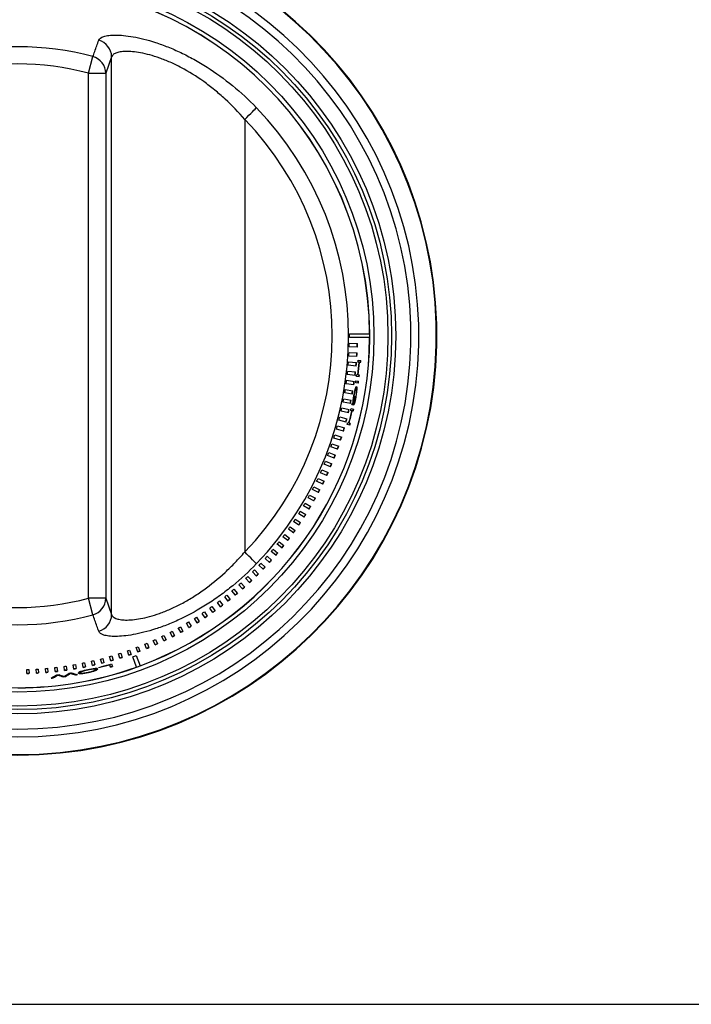
# Model space of a CAD drawing. Units: inches. Extents: x 0.2 to 79.3, y 0.3 to 69.7.
# Drawn here: x 4.2 to 6.6, y 29.2 to 32.6 of the extents above; entities that cross this region are included whole.
import ezdxf
from ezdxf.lldxf.tags import DXFTag

# ---------------------------------------------------------------- set-up
doc = ezdxf.new("R2010")
doc.units = ezdxf.units.IN
doc.header["$MEASUREMENT"] = 0
for name, color, linetype in [('100631-0', 7, 'Continuous'), ('700321-0', 7, 'Continuous'), ('__IFS-UTILITY01_', 7, 'Continuous'), ('Default', 7, 'Continuous')]:
    doc.layers.add(name, color=color, linetype=linetype)
tags = doc.linetypes.add('PHANTOM2', pattern=[1.25, 0.625, -0.125, 0.125, -0.125, 0.125, -0.125]).pattern_tags.tags
tags[14:15] = [DXFTag(74, 4), DXFTag(75, 0), DXFTag(340, '0'), DXFTag(46, 0.0), DXFTag(50, 0.0), DXFTag(44, 0.0), DXFTag(45, 0.0)]
tags[12:13] = [DXFTag(74, 4), DXFTag(75, 0), DXFTag(340, '0'), DXFTag(46, 0.0), DXFTag(50, 0.0), DXFTag(44, 0.0), DXFTag(45, 0.0)]
tags[10:11] = [DXFTag(74, 4), DXFTag(75, 0), DXFTag(340, '0'), DXFTag(46, 0.0), DXFTag(50, 0.0), DXFTag(44, 0.0), DXFTag(45, 0.0)]
tags[8:9] = [DXFTag(74, 4), DXFTag(75, 0), DXFTag(340, '0'), DXFTag(46, 0.0), DXFTag(50, 0.0), DXFTag(44, 0.0), DXFTag(45, 0.0)]
tags[6:7] = [DXFTag(74, 4), DXFTag(75, 0), DXFTag(340, '0'), DXFTag(46, 0.0), DXFTag(50, 0.0), DXFTag(44, 0.0), DXFTag(45, 0.0)]
tags[4:5] = [DXFTag(74, 4), DXFTag(75, 0), DXFTag(340, '0'), DXFTag(46, 0.0), DXFTag(50, 0.0), DXFTag(44, 0.0), DXFTag(45, 0.0)]

# ---------------------------------------------------------------- blocks, each defined once
blk = doc.blocks.new('SE')
at = {"layer": '100631-0', "color": 7, "linetype": 'PHANTOM2'}
blk.add_line((0.295, 29.1517), (20.3715, 29.1517), dxfattribs=at)
at = {"layer": '700321-0', "color": 7, "linetype": 'PHANTOM2'}
for radius in [1.3426, 1.3276, 1.3151, 1.2652]:
    blk.add_circle((4.1835, 31.5257), radius, dxfattribs=at)
for radius, start, end in [(1.4889, 92.5827, 87.4173), (1.4871, 92.5835, 87.4165), (1.4247, 92.6093, 87.3907), (1.3965, 92.5471, 87.4529)]:
    blk.add_arc((4.1835, 31.5257), radius, start, end, dxfattribs=at)
at = {"layer": '__IFS-UTILITY01_', "color": 7, "linetype": 'PHANTOM2'}
for p, q in [((4.4341, 32.4576), (4.45, 32.5167)), ((4.5165, 32.516), (4.496, 32.4576)), ((4.5165, 30.5354), (4.5165, 32.516)), ((4.4341, 30.5939), (4.4341, 32.4576)), ((4.4341, 32.4576), (4.496, 32.4576)), ((4.496, 32.4576), (4.496, 30.5939)), ((4.9896, 32.2936), (4.9896, 30.7579)), ((4.496, 30.5939), (4.4341, 30.5939)), ((4.45, 30.5347), (4.4341, 30.5939)), ((4.496, 30.5939), (4.5165, 30.5354))]:
    blk.add_line(p, q, dxfattribs=at)
at = {"layer": '__IFS-UTILITY01_', "color": 7, "linetype": 'Continuous'}
for p, q in [((5.3613, 31.5324), (5.391, 31.5324)), ((5.4333, 31.5189), (5.3614, 31.5193)), ((5.39, 31.5324), (5.391, 31.5324)), ((5.391, 31.5324), (5.4333, 31.5327)), ((5.4336, 31.5327), (5.4333, 31.5327)), ((5.4333, 31.5189), (5.4335, 31.5189)), ((5.3602, 31.4663), (5.3891, 31.4648)), ((5.3901, 31.4854), (5.3609, 31.4864)), ((5.3612, 31.4993), (5.3905, 31.4986)), ((5.3583, 31.4332), (5.3867, 31.431)), ((5.3883, 31.4517), (5.3596, 31.4535)), ((5.3964, 31.4313), (5.3918, 31.4316)), ((5.3923, 31.4387), (5.4019, 31.438)), ((5.3964, 31.4313), (5.3972, 31.4312)), ((5.4013, 31.4309), (5.3972, 31.4312)), ((5.3554, 31.4003), (5.3834, 31.3973)), ((5.3856, 31.418), (5.3573, 31.4206)), ((5.3516, 31.3674), (5.3792, 31.3637)), ((5.3819, 31.3845), (5.354, 31.3878)), ((5.3848, 31.3652), (5.3943, 31.364)), ((5.3962, 31.3795), (5.3867, 31.3806)), ((5.3876, 31.3877), (5.3922, 31.3872)), ((5.3922, 31.3872), (5.393, 31.3871)), ((5.393, 31.3871), (5.3971, 31.3866)), ((5.3469, 31.3347), (5.374, 31.3302)), ((5.3773, 31.351), (5.3499, 31.3551)), ((5.383, 31.3374), (5.384, 31.3373)), ((5.3933, 31.3569), (5.3838, 31.3582)), ((5.3874, 31.3434), (5.3884, 31.3432)), ((5.388, 31.3366), (5.389, 31.3364)), ((5.3412, 31.3021), (5.3678, 31.2969)), ((5.3718, 31.3178), (5.3448, 31.3225)), ((5.3734, 31.2928), (5.3744, 31.2926)), ((5.3787, 31.3242), (5.3795, 31.3241)), ((5.3804, 31.3106), (5.3811, 31.3105)), ((5.3828, 31.2993), (5.3838, 31.2991)), ((5.358, 31.2517), (5.332, 31.2578)), ((5.3346, 31.2697), (5.3608, 31.2638)), ((5.3653, 31.2846), (5.3389, 31.29)), ((5.3705, 31.259), (5.366, 31.2601)), ((5.3675, 31.267), (5.3769, 31.2649)), ((5.3751, 31.2793), (5.3704, 31.2803)), ((5.3705, 31.259), (5.3713, 31.2589)), ((5.3753, 31.258), (5.3713, 31.2589)), ((5.3714, 31.2853), (5.3733, 31.2859)), ((5.3736, 31.2877), (5.3745, 31.2875)), ((5.3755, 31.2856), (5.3756, 31.2856)), ((5.3781, 31.2836), (5.3791, 31.2834)), ((5.3805, 31.2902), (5.3815, 31.29)), ((5.3497, 31.219), (5.3242, 31.2257)), ((5.3272, 31.2374), (5.3528, 31.231)), ((5.3405, 31.1866), (5.3156, 31.1939)), ((5.3188, 31.2054), (5.3439, 31.1983)), ((5.3629, 31.2078), (5.3537, 31.2103)), ((5.3555, 31.2172), (5.36, 31.216)), ((5.36, 31.216), (5.3608, 31.2158)), ((5.3608, 31.2158), (5.3648, 31.2147)), ((5.3304, 31.1544), (5.306, 31.1623)), ((5.3095, 31.1736), (5.3341, 31.1659)), ((5.3194, 31.1225), (5.2955, 31.131)), ((5.2994, 31.1421), (5.3234, 31.1338)), ((5.3075, 31.091), (5.2842, 31.1)), ((5.2883, 31.1109), (5.3118, 31.1021)), ((5.2636, 31.0494), (5.286, 31.0396)), ((5.2948, 31.0598), (5.272, 31.0693)), ((5.2764, 31.08), (5.2993, 31.0706)), ((5.25, 31.0192), (5.2717, 31.0089)), ((5.2811, 31.0289), (5.259, 31.039)), ((5.2514, 30.9685), (5.2304, 30.9794)), ((5.2355, 30.9894), (5.2567, 30.9786)), ((5.2667, 30.9985), (5.2451, 31.009)), ((5.2352, 30.9389), (5.2148, 30.9503)), ((5.2202, 30.96), (5.2407, 30.9488)), ((5.2183, 30.9098), (5.1985, 30.9216)), ((5.204, 30.9311), (5.224, 30.9195)), ((5.1693, 30.8746), (5.1881, 30.8622)), ((5.2005, 30.8812), (5.1813, 30.8934)), ((5.1871, 30.9026), (5.2065, 30.8906)), ((5.1626, 30.8255), (5.1446, 30.8384)), ((5.1508, 30.8471), (5.169, 30.8344)), ((5.182, 30.8531), (5.1634, 30.8656)), ((5.1425, 30.7985), (5.1252, 30.8117)), ((5.1315, 30.8202), (5.1491, 30.8071)), ((5.0906, 30.7679), (5.107, 30.7542)), ((5.1217, 30.7721), (5.1049, 30.7855)), ((5.1114, 30.7937), (5.1284, 30.7804)), ((5.0779, 30.721), (5.0623, 30.735)), ((5.0691, 30.7426), (5.0849, 30.7287)), ((5.1002, 30.7462), (5.084, 30.76)), ((5.0549, 30.6964), (5.04, 30.7106)), ((5.0469, 30.718), (5.062, 30.7038)), ((5.007, 30.6492), (4.9933, 30.6638)), ((5.0004, 30.6706), (5.0144, 30.6561)), ((5.0313, 30.6724), (5.017, 30.6869)), ((5.024, 30.694), (5.0385, 30.6796)), ((4.9821, 30.6266), (4.9689, 30.6414)), ((4.9762, 30.6479), (4.9895, 30.6332)), ((4.9304, 30.5835), (4.9184, 30.5986)), ((4.9259, 30.6046), (4.938, 30.5896)), ((4.9565, 30.6047), (4.944, 30.6196)), ((4.9514, 30.6259), (4.9641, 30.611)), ((4.8764, 30.5435), (4.8656, 30.5587)), ((4.8732, 30.5642), (4.8842, 30.549)), ((4.9037, 30.5631), (4.8923, 30.5783)), ((4.8999, 30.5841), (4.9114, 30.5689)), ((4.8202, 30.5065), (4.8106, 30.5219)), ((4.8184, 30.5268), (4.8281, 30.5114)), ((4.8486, 30.5246), (4.8384, 30.5399)), ((4.8461, 30.5451), (4.8564, 30.5298)), ((4.7621, 30.4727), (4.7536, 30.4882)), ((4.7614, 30.4925), (4.7701, 30.4771)), ((4.7914, 30.4892), (4.7824, 30.5046)), ((4.7901, 30.5093), (4.7993, 30.4939)), ((4.7022, 30.4422), (4.6948, 30.4577)), ((4.7027, 30.4615), (4.7102, 30.4461)), ((4.7324, 30.4571), (4.7245, 30.4725)), ((4.7323, 30.4766), (4.7404, 30.4612)), ((4.6095, 30.4029), (4.6037, 30.4182)), ((4.6115, 30.4213), (4.6174, 30.4059)), ((4.6407, 30.4152), (4.6344, 30.4305)), ((4.6423, 30.4338), (4.6487, 30.4184)), ((4.6717, 30.4283), (4.6648, 30.4437)), ((4.6727, 30.4472), (4.6797, 30.4318)), ((4.5138, 30.3715), (4.5095, 30.3866)), ((4.5172, 30.3888), (4.5216, 30.3738)), ((4.5459, 30.3811), (4.5411, 30.3962)), ((4.5489, 30.3988), (4.5539, 30.3836)), ((4.5779, 30.3916), (4.5726, 30.4068)), ((4.5804, 30.4096), (4.5858, 30.3943)), ((4.6049, 30.3491), (4.5916, 30.386)), ((4.6042, 30.3906), (4.6179, 30.3538)), ((4.3163, 30.3332), (4.3147, 30.3475)), ((4.3221, 30.3483), (4.3237, 30.334)), ((4.3496, 30.3373), (4.3476, 30.3517)), ((4.355, 30.3528), (4.3571, 30.3383)), ((4.3828, 30.3423), (4.3803, 30.3568)), ((4.3878, 30.3582), (4.3904, 30.3436)), ((4.4158, 30.3482), (4.4129, 30.3629)), ((4.4205, 30.3645), (4.4235, 30.3497)), ((4.4487, 30.3551), (4.4453, 30.3699)), ((4.453, 30.3717), (4.4564, 30.3568)), ((4.4696, 30.3472), (4.4694, 30.3479)), ((4.4813, 30.3628), (4.4775, 30.3778)), ((4.4852, 30.3798), (4.4892, 30.3648)), ((4.5097, 30.3585), (4.51, 30.3577)), ((4.5123, 30.3493), (4.51, 30.3577)), ((4.5166, 30.3604), (4.5192, 30.3512)), ((4.6049, 30.3491), (4.605, 30.3487)), ((4.618, 30.3535), (4.6179, 30.3538)), ((4.2158, 30.3266), (4.2155, 30.3403)), ((4.2226, 30.3405), (4.223, 30.3268)), ((4.2494, 30.3279), (4.2486, 30.3417)), ((4.2558, 30.3422), (4.2566, 30.3283)), ((4.2828, 30.3301), (4.2817, 30.3441)), ((4.289, 30.3448), (4.2902, 30.3307)), ((4.3249, 30.3219), (4.3251, 30.3209)), ((4.3443, 30.3158), (4.3444, 30.3148)), ((4.3531, 30.317), (4.3532, 30.316)), ((4.37, 30.328), (4.3701, 30.327)), ((4.3881, 30.3224), (4.3883, 30.3214)), ((4.4008, 30.3276), (4.401, 30.3266)), ((4.4053, 30.3306), (4.4054, 30.3308)), ((4.4053, 30.3306), (4.4055, 30.3296)), ((4.4054, 30.3303), (4.4053, 30.3306)), ((4.4054, 30.3308), (4.4055, 30.3311)), ((4.4054, 30.3308), (4.4056, 30.3298)), ((4.4054, 30.3303), (4.4055, 30.3293)), ((4.4055, 30.3311), (4.4057, 30.3314)), ((4.4055, 30.3311), (4.4057, 30.3301)), ((4.4056, 30.3298), (4.4055, 30.3296)), ((4.4055, 30.3296), (4.4055, 30.3293)), ((4.4055, 30.3293), (4.4056, 30.3291)), ((4.4057, 30.3301), (4.4056, 30.3298)), ((4.4056, 30.3291), (4.4058, 30.3289)), ((4.4057, 30.3314), (4.406, 30.3317)), ((4.4057, 30.3314), (4.4059, 30.3304)), ((4.4059, 30.3304), (4.4057, 30.3301)), ((4.4058, 30.3289), (4.4061, 30.3287)), ((4.4062, 30.3307), (4.4059, 30.3304)), ((4.406, 30.3317), (4.4064, 30.332)), ((4.406, 30.3317), (4.4062, 30.3307)), ((4.4061, 30.3287), (4.4065, 30.3285)), ((4.4066, 30.331), (4.4062, 30.3307)), ((4.4064, 30.332), (4.4069, 30.3323)), ((4.4064, 30.332), (4.4066, 30.331)), ((4.4065, 30.3285), (4.4069, 30.3283)), ((4.4071, 30.3313), (4.4066, 30.331)), ((4.4069, 30.3323), (4.4074, 30.3327)), ((4.4069, 30.3323), (4.4071, 30.3313)), ((4.4069, 30.3283), (4.4074, 30.3282)), ((4.4076, 30.3317), (4.4071, 30.3313)), ((4.4074, 30.3327), (4.4081, 30.333)), ((4.4074, 30.3327), (4.4076, 30.3317)), ((4.4074, 30.3282), (4.408, 30.328)), ((4.4083, 30.332), (4.4076, 30.3317)), ((4.408, 30.328), (4.4087, 30.3279)), ((4.4081, 30.333), (4.4088, 30.3334)), ((4.4081, 30.333), (4.4083, 30.332)), ((4.409, 30.3324), (4.4083, 30.332)), ((4.4087, 30.3279), (4.4095, 30.3278)), ((4.4088, 30.3334), (4.4097, 30.3338)), ((4.4088, 30.3334), (4.409, 30.3324)), ((4.4098, 30.3328), (4.409, 30.3324)), ((4.4095, 30.3278), (4.4103, 30.3278)), ((4.4097, 30.3338), (4.4106, 30.3341)), ((4.4097, 30.3338), (4.4098, 30.3328)), ((4.4108, 30.3331), (4.4098, 30.3328)), ((4.4103, 30.3278), (4.4113, 30.3278)), ((4.4106, 30.3341), (4.4116, 30.3345)), ((4.4106, 30.3341), (4.4108, 30.3331)), ((4.4118, 30.3335), (4.4108, 30.3331)), ((4.4113, 30.3278), (4.4123, 30.3278)), ((4.4116, 30.3345), (4.4124, 30.3348)), ((4.4116, 30.3345), (4.4118, 30.3335)), ((4.4129, 30.3339), (4.4118, 30.3335)), ((4.4123, 30.3278), (4.4134, 30.3278)), ((4.4127, 30.3349), (4.4129, 30.3339)), ((4.4141, 30.3343), (4.4129, 30.3339)), ((4.4134, 30.3278), (4.4147, 30.3278)), ((4.4139, 30.3353), (4.4141, 30.3343)), ((4.4154, 30.3347), (4.4141, 30.3343)), ((4.4147, 30.3278), (4.416, 30.3279)), ((4.4152, 30.3356), (4.4154, 30.3347)), ((4.4168, 30.3352), (4.4154, 30.3347)), ((4.416, 30.3279), (4.4174, 30.328)), ((4.4166, 30.3361), (4.4168, 30.3352)), ((4.4182, 30.3356), (4.4168, 30.3352)), ((4.4174, 30.328), (4.4189, 30.3282)), ((4.4181, 30.3365), (4.4182, 30.3356)), ((4.4198, 30.336), (4.4182, 30.3356)), ((4.4189, 30.3282), (4.4205, 30.3284)), ((4.4197, 30.3368), (4.4198, 30.336)), ((4.4215, 30.3365), (4.4198, 30.336)), ((4.4205, 30.3284), (4.4222, 30.3286)), ((4.4214, 30.3372), (4.4215, 30.3365)), ((4.4233, 30.3369), (4.4215, 30.3365)), ((4.4222, 30.3286), (4.424, 30.3289)), ((4.4232, 30.3376), (4.4233, 30.3369)), ((4.4252, 30.3374), (4.4233, 30.3369)), ((4.424, 30.3289), (4.4259, 30.3292)), ((4.4251, 30.3381), (4.4252, 30.3374)), ((4.4272, 30.3378), (4.4252, 30.3374)), ((4.4259, 30.3292), (4.4279, 30.3295)), ((4.4271, 30.3386), (4.4272, 30.3378)), ((4.4293, 30.3383), (4.4272, 30.3378)), ((4.4279, 30.3295), (4.43, 30.3299)), ((4.4292, 30.3391), (4.4293, 30.3383)), ((4.4316, 30.3388), (4.4293, 30.3383)), ((4.43, 30.3299), (4.4322, 30.3303)), ((4.4314, 30.3395), (4.4316, 30.3388)), ((4.4339, 30.3393), (4.4316, 30.3388)), ((4.4322, 30.3303), (4.4345, 30.3308)), ((4.4337, 30.34), (4.4339, 30.3393)), ((4.4361, 30.3397), (4.4339, 30.3393)), ((4.4345, 30.3308), (4.4367, 30.3313)), ((4.4359, 30.3404), (4.4361, 30.3397)), ((4.4381, 30.3401), (4.4361, 30.3397)), ((4.4367, 30.3313), (4.4389, 30.3318)), ((4.438, 30.3408), (4.4381, 30.3401)), ((4.4401, 30.3405), (4.4381, 30.3401)), ((4.4389, 30.3318), (4.4409, 30.3323)), ((4.44, 30.3412), (4.4401, 30.3405)), ((4.442, 30.3408), (4.4401, 30.3405)), ((4.4409, 30.3323), (4.4428, 30.3328)), ((4.4419, 30.3416), (4.442, 30.3408)), ((4.4438, 30.3411), (4.442, 30.3408)), ((4.4428, 30.3328), (4.4446, 30.3332)), ((4.4436, 30.3419), (4.4438, 30.3411)), ((4.4455, 30.3414), (4.4438, 30.3411)), ((4.4446, 30.3332), (4.4463, 30.3337)), ((4.4453, 30.3422), (4.4455, 30.3414)), ((4.4471, 30.3416), (4.4455, 30.3414)), ((4.4463, 30.3337), (4.4479, 30.3342)), ((4.4469, 30.3424), (4.4471, 30.3416)), ((4.4486, 30.3418), (4.4471, 30.3416)), ((4.4479, 30.3342), (4.4494, 30.3347)), ((4.45, 30.3419), (4.4486, 30.3418)), ((4.4494, 30.3347), (4.4508, 30.3351)), ((4.4498, 30.3429), (4.45, 30.3419)), ((4.4513, 30.3421), (4.45, 30.3419)), ((4.4508, 30.3351), (4.4521, 30.3356)), ((4.4511, 30.3431), (4.4513, 30.3421)), ((4.4511, 30.3431), (4.4511, 30.3431)), ((4.4511, 30.3431), (4.4523, 30.3431)), ((4.4525, 30.3422), (4.4513, 30.3421)), ((4.4521, 30.3356), (4.4533, 30.336)), ((4.4523, 30.3431), (4.4534, 30.3432)), ((4.4523, 30.3431), (4.4525, 30.3422)), ((4.4536, 30.3422), (4.4525, 30.3422)), ((4.4533, 30.336), (4.4544, 30.3365)), ((4.4534, 30.3432), (4.4536, 30.3422)), ((4.4534, 30.3432), (4.4545, 30.3432)), ((4.4547, 30.3423), (4.4536, 30.3422)), ((4.4544, 30.3365), (4.4554, 30.3369)), ((4.4545, 30.3432), (4.4554, 30.3433)), ((4.4545, 30.3432), (4.4547, 30.3423)), ((4.4556, 30.3423), (4.4547, 30.3423)), ((4.4554, 30.3433), (4.4556, 30.3423)), ((4.4554, 30.3433), (4.4563, 30.3432)), ((4.4554, 30.3369), (4.4563, 30.3373)), ((4.4565, 30.3422), (4.4556, 30.3423)), ((4.4563, 30.3432), (4.4565, 30.3422)), ((4.4563, 30.3432), (4.457, 30.3432)), ((4.4563, 30.3373), (4.4571, 30.3377)), ((4.4573, 30.3422), (4.4565, 30.3422)), ((4.457, 30.3432), (4.4573, 30.3422)), ((4.457, 30.3432), (4.4577, 30.3431)), ((4.4571, 30.3377), (4.4578, 30.3381)), ((4.458, 30.3421), (4.4573, 30.3422)), ((4.4577, 30.3431), (4.458, 30.3421)), ((4.4577, 30.3431), (4.4583, 30.343)), ((4.4578, 30.3381), (4.4585, 30.3385)), ((4.4586, 30.342), (4.458, 30.3421)), ((4.4583, 30.343), (4.4586, 30.342)), ((4.4583, 30.343), (4.4589, 30.3429)), ((4.4585, 30.3385), (4.459, 30.3388)), ((4.4591, 30.3419), (4.4586, 30.342)), ((4.4589, 30.3429), (4.4591, 30.3419)), ((4.4589, 30.3429), (4.4593, 30.3427)), ((4.459, 30.3388), (4.4595, 30.3392)), ((4.4595, 30.3417), (4.4591, 30.3419)), ((4.4593, 30.3427), (4.4595, 30.3417)), ((4.4593, 30.3427), (4.4597, 30.3426)), ((4.4594, 30.3381), (4.4596, 30.3371)), ((4.4599, 30.3416), (4.4595, 30.3417)), ((4.4595, 30.3392), (4.4598, 30.3395)), ((4.4597, 30.3426), (4.4599, 30.3416)), ((4.4597, 30.3426), (4.4599, 30.3424)), ((4.4598, 30.3395), (4.4601, 30.3398)), ((4.4599, 30.3424), (4.4602, 30.3414)), ((4.4599, 30.3424), (4.4601, 30.3422)), ((4.4602, 30.3414), (4.4599, 30.3416)), ((4.4601, 30.3422), (4.4604, 30.3412)), ((4.4601, 30.3422), (4.4602, 30.3419)), ((4.4601, 30.3398), (4.4603, 30.3401)), ((4.4602, 30.3419), (4.4605, 30.341)), ((4.4604, 30.3412), (4.4602, 30.3414)), ((4.4603, 30.3401), (4.4605, 30.3404)), ((4.4605, 30.341), (4.4604, 30.3412)), ((4.4605, 30.3407), (4.4605, 30.341)), ((4.4605, 30.3404), (4.4605, 30.3407)), ((4.4646, 30.3448), (4.4648, 30.3439)), ((4.4655, 30.3412), (4.4657, 30.3402)), ((4.3088, 30.3116), (4.3089, 30.3106))]:
    blk.add_line(p, q, dxfattribs=at)
for centre, radius, start, end in [((4.1835, 31.5257), 1.2502, 0.3189, 89.6831), ((4.1835, 31.5257), 1.2502, 290.3386, 359.6801), ((4.1833, 31.5189), 1.1781, 0.0225, 0.6563), ((4.1835, 31.5257), 1.2501, 359.6853, 0.3189), ((4.1831, 31.5191), 1.1783, 356.806, 357.4292), ((4.1835, 31.519), 1.1779, 358.4136, 359.0423), ((4.1838, 31.5324), 1.2062, 357.7666, 358.3953), ((4.1837, 31.5324), 1.2073, 357.767, 358.3955), ((4.1829, 31.5192), 1.1784, 355.2002, 355.8182), ((4.184, 31.5322), 1.2059, 354.5701, 355.1881), ((4.1837, 31.5323), 1.2073, 354.5705, 355.1882), ((4.1839, 31.5323), 1.2061, 356.169, 356.7923), ((4.1828, 31.5324), 1.2082, 356.1695, 356.7922), ((4.1835, 31.5257), 1.212, 355.5485, 355.8833), ((4.1835, 31.5257), 1.2164, 353.4603, 355.5485), ((4.1835, 31.5257), 1.2166, 353.4603, 355.5485), ((4.1835, 31.5257), 1.2174, 353.4603, 355.5485), ((4.1835, 31.5257), 1.2206, 355.5485, 355.8833), ((4.1835, 31.5257), 1.2216, 355.5485, 355.8833), ((4.1828, 31.5193), 1.1786, 353.5929, 354.2056), ((4.1842, 31.5321), 1.2057, 352.9714, 353.5841), ((4.1839, 31.5322), 1.207, 352.9717, 353.5842), ((4.1826, 31.5194), 1.1788, 351.9876, 352.595), ((4.1844, 31.5321), 1.2056, 351.3713, 351.9788), ((4.1838, 31.5322), 1.2072, 351.3717, 351.9788), ((4.1835, 31.5257), 1.212, 352.0568, 352.3917), ((4.1835, 31.5257), 1.212, 353.1255, 353.4603), ((4.1835, 31.5257), 1.2206, 352.0568, 352.3917), ((4.1835, 31.5257), 1.2216, 352.0568, 352.3917), ((4.1835, 31.5257), 1.2206, 353.1255, 353.4603), ((4.1835, 31.5257), 1.2216, 353.1255, 353.4603), ((4.1824, 31.5195), 1.1791, 350.3814, 350.9835), ((4.1845, 31.532), 1.2054, 349.7722, 350.3743), ((4.1845, 31.532), 1.2065, 349.7725, 350.3746), ((5.6348, 31.266), 0.2627, 164.1999, 171.6806), ((5.4278, 31.315), 0.0492, 153.0689, 169.3417), ((5.4126, 31.3287), 0.0318, 151.5934, 163.8131), ((5.2741, 31.3302), 0.1131, 344.8601, 3.3266), ((5.1911, 31.3446), 0.198, 346.7157, 357.6408), ((5.1905, 31.3447), 0.1976, 354.6284, 357.6481), ((5.3572, 31.3374), 0.0307, 358.4324, 11.1019), ((5.3582, 31.3373), 0.0308, 358.4293, 11.0834), ((4.1823, 31.5196), 1.1792, 348.7759, 349.3727), ((4.1847, 31.5319), 1.2052, 348.1724, 348.7692), ((4.1844, 31.5319), 1.2065, 348.1726, 348.7694), ((5.4784, 31.284), 0.1053, 172.9433, 176.279), ((5.3982, 31.2908), 0.0249, 178.8442, 187.1771), ((5.5674, 31.2735), 0.1949, 170.9803, 173.0808), ((4.1835, 31.5257), 1.2159, 348.3188, 349.8112), ((5.3992, 31.2906), 0.0249, 175.3837, 187.2261), ((5.5959, 31.2729), 0.2223, 166.6922, 174.9243), ((4.1835, 31.5257), 1.2169, 348.3188, 349.8112), ((4.1835, 31.5257), 1.2161, 348.6144, 349.8112), ((5.2737, 31.3266), 0.1126, 342.916, 346.6906), ((5.2466, 31.33), 0.1406, 343.4852, 347.2993), ((4.1821, 31.5196), 1.1793, 347.1702, 347.7618), ((4.1849, 31.5318), 1.205, 346.5726, 347.1642), ((4.1845, 31.5319), 1.2064, 346.5729, 347.1643), ((4.1835, 31.5257), 1.2164, 345.2506, 347.3387), ((4.1835, 31.5257), 1.2166, 345.2506, 347.3387), ((4.1835, 31.5257), 1.2174, 345.2506, 347.3387), ((4.1835, 31.5257), 1.212, 347.3387, 347.6735), ((4.1835, 31.5257), 1.212, 348.3188, 348.5602), ((5.4091, 31.2881), 0.0358, 175.6853, 183.5467), ((4.1835, 31.5257), 1.2206, 347.3387, 347.6735), ((4.1835, 31.5257), 1.2216, 347.3387, 347.6735), ((4.1835, 31.5257), 1.2186, 348.3634, 348.6983), ((5.3693, 31.287), 0.0104, 317.4254, 340.2219), ((5.3683, 31.2872), 0.0105, 331.6776, 340.2557), ((5.3184, 31.3084), 0.0647, 337.4975, 343.7018), ((5.3196, 31.3082), 0.0645, 337.4639, 343.6834), ((4.183, 31.5195), 1.1784, 345.5642, 346.1511), ((4.1852, 31.5316), 1.2047, 344.9729, 345.5594), ((4.1851, 31.5317), 1.2058, 344.9732, 345.5596), ((4.1818, 31.5198), 1.1797, 343.9597, 344.5407), ((4.1852, 31.5316), 1.2047, 343.3727, 343.9537), ((4.1852, 31.5316), 1.2057, 343.373, 343.954), ((4.1835, 31.5257), 1.212, 344.9157, 345.2506), ((4.1835, 31.5257), 1.2206, 344.9157, 345.2506), ((4.1835, 31.5257), 1.2216, 344.9157, 345.2506), ((4.1817, 31.52), 1.1799, 342.3537, 342.9295), ((4.1855, 31.5314), 1.2044, 341.7731, 342.349), ((4.1853, 31.5315), 1.2055, 341.7734, 342.3492), ((4.1815, 31.5201), 1.18, 340.7473, 341.3177), ((4.1855, 31.5313), 1.2044, 340.1736, 340.7441), ((4.1855, 31.5313), 1.2054, 340.1739, 340.7443), ((4.1814, 31.5202), 1.1802, 339.142, 339.7072), ((4.1856, 31.5312), 1.2042, 338.5742, 339.1394), ((4.1856, 31.5312), 1.2052, 338.5744, 339.1396), ((4.1811, 31.5204), 1.1805, 335.9314, 336.4861), ((4.1813, 31.5203), 1.1804, 337.5361, 338.096), ((4.1857, 31.5311), 1.204, 336.9748, 337.5347), ((4.1857, 31.5311), 1.205, 336.975, 337.5349), ((4.181, 31.5205), 1.1807, 334.3275, 334.8768), ((4.1859, 31.531), 1.2039, 335.3741, 335.9287), ((4.1859, 31.531), 1.2049, 335.3743, 335.929), ((4.1809, 31.5206), 1.1808, 332.7214, 333.2654), ((4.1861, 31.5308), 1.2035, 332.1736, 332.7177), ((4.1861, 31.5308), 1.2046, 332.1738, 332.7179), ((4.186, 31.5309), 1.2037, 333.7728, 334.3222), ((4.186, 31.5309), 1.2047, 333.7731, 334.3224), ((4.1808, 31.5208), 1.181, 331.1152, 331.654), ((4.1862, 31.5306), 1.2034, 330.5744, 331.1132), ((4.1862, 31.5306), 1.2044, 330.5747, 331.1134), ((4.1806, 31.5209), 1.1812, 329.5111, 330.0445), ((4.1863, 31.5305), 1.2032, 328.9733, 329.5067), ((4.1863, 31.5305), 1.2042, 328.9735, 329.5069), ((4.1804, 31.5212), 1.1815, 326.2999, 326.8228), ((4.181, 31.5207), 1.1807, 327.9061, 328.4346), ((4.1866, 31.5303), 1.2029, 327.3727, 327.901), ((4.1864, 31.5304), 1.2041, 327.373, 327.9012), ((4.1801, 31.5215), 1.1819, 324.6942, 325.2118), ((4.1867, 31.5302), 1.2027, 325.7738, 326.2968), ((4.1865, 31.5303), 1.2039, 325.7741, 326.297), ((4.1812, 31.5207), 1.1806, 323.0904, 323.6033), ((4.1869, 31.5299), 1.2024, 322.5718, 323.0842), ((4.1867, 31.53), 1.2036, 322.572, 323.0844), ((4.1868, 31.53), 1.2026, 324.1742, 324.6919), ((4.1866, 31.5301), 1.2038, 324.1744, 324.6921), ((4.1801, 31.5217), 1.1821, 319.8783, 320.3801), ((4.1802, 31.5215), 1.1819, 321.4849, 321.992), ((4.1868, 31.5299), 1.2025, 320.9729, 321.48), ((4.1865, 31.5301), 1.2039, 320.9732, 321.4801), ((4.18, 31.5218), 1.1822, 318.2754, 318.7719), ((4.187, 31.5296), 1.2021, 319.3742, 319.8761), ((4.1869, 31.5297), 1.2033, 319.3745, 319.8763), ((4.1799, 31.5219), 1.1824, 316.6694, 317.1606), ((4.1872, 31.5293), 1.2018, 316.1735, 316.6648), ((4.187, 31.5294), 1.203, 316.1738, 316.665), ((4.187, 31.5296), 1.2022, 317.7711, 318.2676), ((4.1864, 31.5301), 1.204, 317.7714, 318.2676), ((4.1798, 31.5222), 1.1826, 313.4595, 313.9402), ((4.1796, 31.5224), 1.1829, 315.0649, 315.5507), ((4.1869, 31.5296), 1.2022, 314.5719, 315.0578), ((4.1868, 31.5296), 1.2033, 314.5721, 315.0579), ((4.1798, 31.5224), 1.1828, 311.8526, 312.328), ((4.1872, 31.529), 1.2016, 311.3735, 311.8489), ((4.1872, 31.529), 1.2026, 311.3737, 311.8491), ((4.1872, 31.5292), 1.2017, 312.9719, 313.4526), ((4.1868, 31.5296), 1.2033, 312.9722, 313.4526), ((4.1796, 31.5226), 1.1831, 308.644, 309.1088), ((4.1797, 31.5225), 1.1829, 310.2505, 310.7206), ((4.1873, 31.5289), 1.2015, 309.7705, 310.2406), ((4.1871, 31.5292), 1.2028, 309.7707, 310.2407), ((4.1797, 31.5227), 1.183, 305.4344, 305.8888), ((4.1802, 31.522), 1.1823, 307.0391, 307.499), ((4.1875, 31.5284), 1.2009, 306.5709, 307.0305), ((4.1874, 31.5286), 1.2022, 306.5711, 307.0307), ((4.1873, 31.5288), 1.2013, 308.1725, 308.6373), ((4.1861, 31.5303), 1.2042, 308.1729, 308.6369), ((4.1795, 31.5232), 1.1836, 302.224, 302.6677), ((4.1801, 31.5222), 1.1825, 303.8268, 304.2761), ((4.1875, 31.5281), 1.2007, 303.3727, 303.8217), ((4.1874, 31.5283), 1.2019, 303.3729, 303.8219), ((4.1875, 31.5283), 1.2008, 304.9705, 305.4248), ((4.1876, 31.5283), 1.2018, 304.9707, 305.4251), ((4.1794, 31.5234), 1.1839, 299.0151, 299.4482), ((4.1798, 31.5228), 1.1831, 300.617, 301.0556), ((4.1876, 31.5278), 1.2003, 300.1711, 300.6096), ((4.1875, 31.528), 1.2016, 300.1713, 300.6098), ((4.1875, 31.5282), 1.2008, 301.7698, 302.2135), ((4.1875, 31.5282), 1.2018, 301.77, 302.2137), ((4.1794, 31.5237), 1.1841, 295.8047, 296.2273), ((4.1798, 31.5229), 1.1832, 297.4078, 297.836), ((4.1876, 31.5275), 1.2001, 296.9715, 297.3995), ((4.1875, 31.5278), 1.2014, 296.9718, 297.3996), ((4.1875, 31.528), 1.2005, 298.5691, 299.0022), ((4.1871, 31.5287), 1.2024, 298.5693, 299.0021), ((4.1794, 31.5241), 1.1845, 290.9881, 291.3948), ((4.1794, 31.524), 1.1844, 292.5912, 293.0032), ((4.1875, 31.5274), 1.2, 292.1716, 292.5836), ((4.1864, 31.5301), 1.2039, 292.1721, 292.5831), ((4.1794, 31.5239), 1.1843, 294.1977, 294.615), ((4.1875, 31.5275), 1.2001, 293.7704, 294.1878), ((4.1872, 31.5282), 1.2019, 293.7707, 294.1878), ((4.1876, 31.5277), 1.2003, 295.3687, 295.7913), ((4.1871, 31.5285), 1.2022, 295.369, 295.7912), ((4.1795, 31.5246), 1.1849, 286.1695, 286.5603), ((4.1794, 31.5244), 1.1847, 287.7771, 288.1732), ((4.1875, 31.527), 1.1997, 287.3689, 287.7651), ((4.1871, 31.5284), 1.2021, 287.3693, 287.7649), ((4.1795, 31.5243), 1.1846, 289.3795, 289.7809), ((4.1875, 31.5271), 1.1998, 288.9728, 289.3743), ((4.1864, 31.5302), 1.204, 288.9733, 289.3737), ((4.1835, 31.5257), 1.2106, 289.7048, 290.3386), ((4.1875, 31.5273), 1.1999, 290.5705, 290.9772), ((4.1872, 31.5281), 1.2018, 290.5708, 290.9772), ((4.1835, 31.5257), 1.2502, 270, 289.7048), ((4.1797, 31.5253), 1.1855, 276.5383, 276.8975), ((4.1801, 31.5215), 1.1817, 278.1459, 278.5115), ((4.1796, 31.525), 1.1853, 279.7482, 280.118), ((4.1795, 31.5249), 1.1852, 281.3563, 281.7313), ((4.1874, 31.5265), 1.1992, 280.9687, 281.3437), ((4.1873, 31.5274), 1.2011, 280.969, 281.3437), ((4.1795, 31.5248), 1.1851, 282.9588, 283.3391), ((4.1874, 31.5266), 1.1993, 282.5725, 282.9528), ((4.1864, 31.531), 1.2048, 282.5731, 282.9519), ((4.1835, 31.5257), 1.212, 283.6473, 285.9524), ((4.1835, 31.5257), 1.2118, 283.6473, 285.6175), ((4.1835, 31.5257), 1.2128, 283.6473, 285.6175), ((4.1795, 31.5247), 1.185, 284.567, 284.9526), ((4.1875, 31.5267), 1.1994, 284.1696, 284.5552), ((4.1871, 31.5283), 1.202, 284.1699, 284.555), ((4.1835, 31.5257), 1.2206, 285.6175, 285.9524), ((4.1835, 31.5257), 1.2216, 285.6175, 285.9524), ((4.1874, 31.5269), 1.1995, 285.7725, 286.1634), ((4.1864, 31.5305), 1.2043, 285.773, 286.1627), ((4.1835, 31.5257), 1.2501, 289.7048, 290.3386), ((4.1799, 31.5236), 1.1839, 271.7236, 272.0675), ((4.1871, 31.5254), 1.1981, 271.3707, 271.7141), ((4.1871, 31.5258), 1.1996, 271.3709, 271.7142), ((4.1799, 31.5242), 1.1844, 273.3265, 273.6756), ((4.1872, 31.5255), 1.1982, 272.9729, 273.3216), ((4.1871, 31.5259), 1.1997, 272.9731, 273.3217), ((4.1797, 31.5254), 1.1856, 274.9355, 275.2894), ((4.1873, 31.526), 1.1988, 274.5695, 274.9234), ((4.1871, 31.5275), 1.2012, 274.5698, 274.9233), ((3.7256, 31.2926), 1.1392, 300.3848, 301.5271), ((3.708, 31.2738), 1.1344, 301.9833, 302.9477), ((3.7078, 31.274), 1.1356, 301.9646, 302.9287), ((4.1873, 31.5261), 1.1989, 276.1719, 276.531), ((4.1873, 31.5261), 1.1999, 276.172, 276.5312), ((4.1835, 31.5257), 1.212, 276.531, 276.8856), ((4.6764, 31.4065), 1.1402, 252.0459, 253.063), ((4.6765, 31.4065), 1.1411, 252.0639, 253.081), ((4.6726, 31.4106), 1.1412, 252.4665, 253.515), ((4.1835, 31.5257), 1.2206, 277.5702, 277.9887), ((4.1835, 31.5257), 1.2216, 277.5702, 277.9887), ((3.7415, 31.2817), 1.1404, 302.1685, 303.2129), ((4.1874, 31.5259), 1.1986, 277.7688, 278.1333), ((4.1874, 31.5263), 1.2, 277.769, 278.1335), ((3.7388, 31.2768), 1.1396, 302.6206, 303.6335), ((3.7386, 31.277), 1.1408, 302.6027, 303.6152), ((4.1835, 31.5257), 1.212, 278.6732, 279.0378), ((4.7117, 31.4096), 1.1343, 252.4655, 253.4252), ((4.7117, 31.4095), 1.1351, 252.4844, 253.4442), ((4.6851, 31.4253), 1.1399, 254.1534, 255.2998), ((4.1873, 31.5264), 1.1991, 279.3726, 279.7423), ((4.1869, 31.529), 1.2028, 279.373, 279.7419), ((4.1835, 31.5257), 1.2206, 279.6531, 280.0127), ((4.1835, 31.5257), 1.2216, 279.6531, 280.0127), ((4.4162, 30.3029), 0.0317, 107.8435, 120.0918), ((4.4059, 30.358), 0.0308, 260.5745, 273.2328), ((4.4061, 30.357), 0.0308, 260.5872, 273.2419), ((4.4883, 30.0713), 0.2742, 96.3271, 107.3478), ((4.3947, 30.5177), 0.1909, 273.8686, 276.7834), ((4.3949, 30.517), 0.1912, 273.8742, 289.8007), ((4.3947, 30.5177), 0.1909, 286.7441, 289.8062), ((4.4613, 30.3121), 0.0319, 83.6468, 95.8203), ((4.4488, 30.3667), 0.0305, 290.3563, 303.1347), ((4.449, 30.3658), 0.0306, 290.3533, 303.1161), ((4.1835, 31.5257), 1.2206, 275.561, 275.8959), ((4.1835, 31.5257), 1.2216, 275.561, 275.8959)]:
    blk.add_arc(centre, radius, start, end, dxfattribs=at)
at = {"layer": '__IFS-UTILITY01_', "color": 7, "linetype": 'PHANTOM2'}
for centre, radius, start, end in [((4.1835, 31.5257), 1.2498, 0.3189, 89.6831), ((4.1835, 31.5257), 1.0262, 74.944, 105.056), ((4.1835, 31.5257), 0.965, 74.944, 105.056), ((4.1927, 31.5257), 1.1656, 315.965, 44.035), ((4.1835, 31.5257), 1.2498, 290.3386, 359.6854), ((4.1835, 31.5257), 0.965, 254.944, 285.056), ((4.1835, 31.5257), 1.0262, 254.944, 285.056), ((4.1835, 31.5257), 1.2498, 250.3482, 289.7048)]:
    blk.add_arc(centre, radius, start, end, dxfattribs=at)
for centre, major_axis, ratio, start_param, end_param in [((4.4546, 32.516), (0.0585, -0.0205), 0.98763, 0.340305, 1.639138), ((4.4341, 32.4576), (0.0585, -0.0205), 0.987623, 0.340198, 1.643411), ((4.9864, 32.2936), (0.0446, 0.0431), 0.036415, 4.750012, 6.126001), ((4.1959, 31.5257), (-1.1044, 0), 0.999966, 2.37276, 3.910426), ((4.9864, 30.7579), (0.0446, -0.0431), 0.036415, 0.157185, 1.533173), ((4.4341, 30.5939), (-0.0585, -0.0205), 0.987623, 1.498181, 2.801395), ((4.4546, 30.5354), (-0.0585, -0.0205), 0.98763, 1.502455, 2.801288)]:
    blk.add_ellipse(centre, major_axis=major_axis, ratio=ratio, start_param=start_param, end_param=end_param, dxfattribs=at)
for points, knots in [([(4.4707, 32.5751), (4.4728, 32.5808), (4.4788, 32.5853), (4.4938, 32.5901), (4.4998, 32.5913), (4.5139, 32.593), (4.5218, 32.5934), (4.5481, 32.5933), (4.569, 32.5914), (4.6174, 32.5829), (4.6439, 32.5763), (4.6867, 32.5624), (4.7015, 32.5571), (4.7317, 32.545), (4.747, 32.5384), (4.7778, 32.5238), (4.7933, 32.5158), (4.8245, 32.4986), (4.8402, 32.4893), (4.8868, 32.4596), (4.917, 32.4377), (4.9756, 32.3897), (5.0039, 32.3636), (5.0306, 32.3359)], [0, 0, 0, 0, 0.125, 0.125, 0.1875, 0.1875, 0.25, 0.25, 0.375, 0.375, 0.5, 0.5, 0.5625, 0.5625, 0.625, 0.625, 0.6875, 0.6875, 0.75, 0.75, 0.875, 0.875, 1, 1, 1, 1]), ([(4.45, 32.5167), (4.4522, 32.5228), (4.4544, 32.5289), (4.4565, 32.535), (4.4613, 32.5484), (4.466, 32.5617), (4.4707, 32.5751)], [0, 0, 0, 0, 0.31391, 0.31391, 0.31391, 1, 1, 1, 1]), ([(4.9896, 32.2936), (4.9676, 32.3192), (4.9444, 32.3433), (4.9079, 32.377), (4.8955, 32.3878), (4.87, 32.4086), (4.8569, 32.4186), (4.8175, 32.4469), (4.791, 32.4633), (4.7513, 32.4843), (4.738, 32.4908), (4.7122, 32.5022), (4.6996, 32.5072), (4.6753, 32.5159), (4.6635, 32.5195), (4.6408, 32.5257), (4.6299, 32.5282), (4.5992, 32.5339), (4.5815, 32.5354), (4.5592, 32.535), (4.5525, 32.5344), (4.5409, 32.5325), (4.5359, 32.5312), (4.5276, 32.5279), (4.5242, 32.5259), (4.5191, 32.5214), (4.5174, 32.5189), (4.5165, 32.516)], [0, 0, 0, 0, 0.125, 0.125, 0.1875, 0.1875, 0.25, 0.25, 0.375, 0.375, 0.4375, 0.4375, 0.5, 0.5, 0.5625, 0.5625, 0.625, 0.625, 0.75, 0.75, 0.8125, 0.8125, 0.875, 0.875, 0.9375, 0.9375, 1, 1, 1, 1]), ([(4.5165, 30.5354), (4.5182, 30.5298), (4.5233, 30.5252), (4.5358, 30.5203), (4.5408, 30.519), (4.5525, 30.517), (4.5591, 30.5164), (4.5812, 30.516), (4.5988, 30.5175), (4.6295, 30.5231), (4.6404, 30.5256), (4.663, 30.5317), (4.6748, 30.5354), (4.6992, 30.5441), (4.7118, 30.5491), (4.7377, 30.5605), (4.7509, 30.5669), (4.7773, 30.5809), (4.7906, 30.5885), (4.8171, 30.605), (4.8305, 30.6139), (4.8701, 30.6422), (4.8955, 30.663), (4.932, 30.6967), (4.9439, 30.7083), (4.9672, 30.7325), (4.9786, 30.745), (4.9896, 30.7579)], [0, 0, 0, 0, 0.125, 0.125, 0.1875, 0.1875, 0.25, 0.25, 0.375, 0.375, 0.4375, 0.4375, 0.5, 0.5, 0.5625, 0.5625, 0.625, 0.625, 0.6875, 0.6875, 0.75, 0.75, 0.875, 0.875, 0.9375, 0.9375, 1, 1, 1, 1]), ([(5.0306, 30.7155), (5.0039, 30.6879), (4.9759, 30.662), (4.9322, 30.6262), (4.9174, 30.6147), (4.8871, 30.5927), (4.8716, 30.5822), (4.825, 30.5524), (4.7938, 30.5353), (4.7475, 30.5133), (4.7321, 30.5065), (4.7018, 30.4945), (4.6871, 30.4892), (4.6444, 30.4753), (4.6178, 30.4687), (4.5692, 30.46), (4.5483, 30.4581), (4.5219, 30.458), (4.5139, 30.4584), (4.4999, 30.4601), (4.4939, 30.4614), (4.4788, 30.4661), (4.4728, 30.4706), (4.4707, 30.4763)], [0, 0, 0, 0, 0.125, 0.125, 0.1875, 0.1875, 0.25, 0.25, 0.375, 0.375, 0.4375, 0.4375, 0.5, 0.5, 0.625, 0.625, 0.75, 0.75, 0.8125, 0.8125, 0.875, 0.875, 1, 1, 1, 1]), ([(4.4707, 30.4763), (4.4686, 30.4824), (4.4664, 30.4886), (4.4642, 30.4947), (4.4595, 30.508), (4.4548, 30.5214), (4.45, 30.5347)], [0, 0, 0, 0, 0.31391, 0.31391, 0.31391, 1, 1, 1, 1])]:
    blk.add_open_spline(points, degree=3, knots=knots, dxfattribs=at)
at = {"layer": '__IFS-UTILITY01_', "color": 7, "linetype": 'Continuous'}
for points in [[(5.383, 31.3374), (5.3839, 31.3388), (5.3848, 31.3392), (5.3854, 31.3384)], [(5.3858, 31.3386), (5.3853, 31.3387), (5.3847, 31.3383), (5.384, 31.3373)], [(5.3847, 31.3438), (5.3863, 31.3465), (5.3876, 31.3463), (5.3884, 31.3432)], [(5.387, 31.3368), (5.3869, 31.3374), (5.3867, 31.3378), (5.3865, 31.3382)], [(5.3874, 31.3434), (5.3872, 31.3442), (5.3869, 31.3448), (5.3867, 31.3452)], [(5.3745, 31.2859), (5.3741, 31.286), (5.3737, 31.2866), (5.3735, 31.2877)], [(5.3745, 31.2875), (5.3747, 31.2864), (5.3751, 31.2858), (5.3755, 31.2857)], [(4.3985, 30.3281), (4.3984, 30.3287), (4.399, 30.3295), (4.4003, 30.3303)], [(4.399, 30.3283), (4.3994, 30.328), (4.4, 30.3278), (4.4008, 30.3276)], [(4.401, 30.3266), (4.4002, 30.3268), (4.3996, 30.327), (4.3992, 30.3273)], [(4.4648, 30.3439), (4.4664, 30.3436), (4.4673, 30.3432), (4.4674, 30.3425)], [(4.4655, 30.3412), (4.4662, 30.3417), (4.4666, 30.3421), (4.4669, 30.3425)], [(4.4672, 30.3416), (4.4669, 30.3411), (4.4664, 30.3407), (4.4657, 30.3402)]]:
    blk.add_open_spline(points, degree=3, dxfattribs=at)
blk.add_open_spline([(5.3784, 31.2869), (5.3788, 31.2871), (5.3793, 31.288), (5.3803, 31.2903), (5.3808, 31.2919), (5.3814, 31.2935)], degree=3, knots=[0, 0, 0, 0, 0.5, 0.5, 1, 1, 1, 1], dxfattribs=at)

msp = doc.modelspace()

# ---------------------------------------------------------------- block references
at = {"layer": 'Default'}
msp.add_blockref('SE', (0, 0), dxfattribs=at)

doc.saveas('drawing.dxf')
